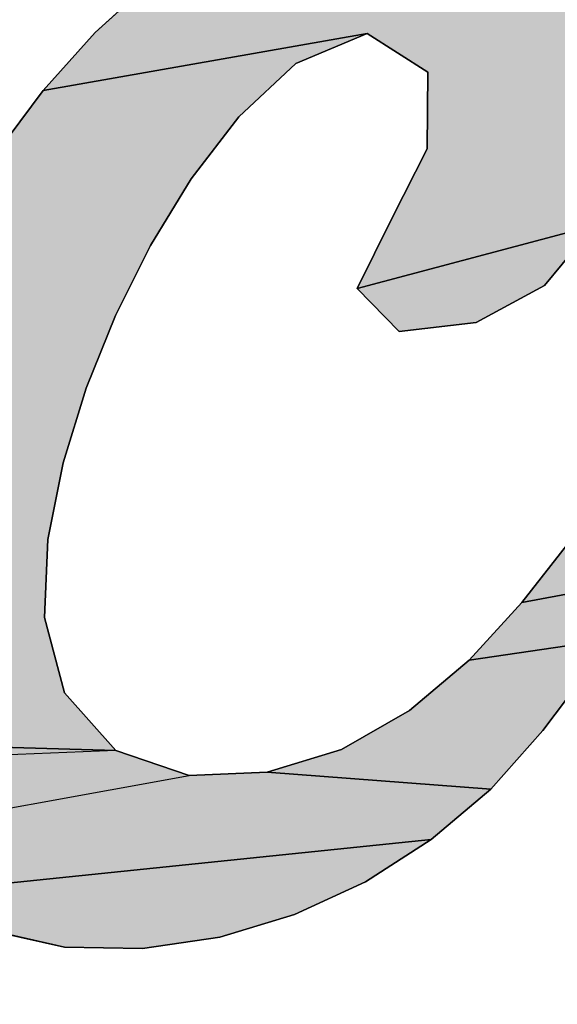
# Model space of a CAD drawing. Units: millimetres. Extents: x 0 to 297, y 0 to 210.
# Drawn here: x 133 to 134, y 110 to 110 of the extents above; entities that cross this region are included whole.
import ezdxf

# ---------------------------------------------------------------- set-up
doc = ezdxf.new("R2010")
doc.units = ezdxf.units.MM
doc.header["$LTSCALE"] = 16.335
doc.layers.get('0').update_dxf_attribs({"linetype": 'CONTINUOUS'})
doc.styles.get("Standard").update_dxf_attribs({"font": 'txt', "width": 0.8})
doc.dimstyles.new('DIMSTYLE_1', dxfattribs={"dimtxt": 3.5, "dimasz": 2.5, "dimexe": 2, "dimexo": 1, "dimgap": 0.875, "dimtad": 1, "dimdsep": 46, "dimtxsty": 'STANDARD', "dimblk": '_FILLED', "dimblk1": '_FILLED', "dimblk2": '_FILLED', "dimcen": 0.09, "dimadec": 0, "dimazin": 0, "dimtp": 0.01, "dimtm": 0.01, "dimtfac": 1, "dimtofl": 0, "dimtmove": 0, "dimatfit": 3, "dimldrblk": '_FILLED', "dimfxl": 1, "dimtolj": 1, "dimarcsym": 0})
doc.dimstyles.new('DIMSTYLE_2', dxfattribs={"dimtxt": 3.5, "dimasz": 2.5, "dimexe": 2, "dimexo": 1, "dimgap": 0.875, "dimtad": 1, "dimlfac": 3.00003, "dimdsep": 46, "dimtxsty": 'STANDARD', "dimblk": '_FILLED', "dimblk1": '_FILLED', "dimblk2": '_FILLED', "dimcen": 0.09, "dimadec": 0, "dimazin": 0, "dimtp": 0.01, "dimtm": 0.01, "dimtfac": 1, "dimtofl": 0, "dimtmove": 0, "dimatfit": 3, "dimldrblk": '_FILLED', "dimfxl": 1, "dimtolj": 1, "dimarcsym": 0})

# ---------------------------------------------------------------- blocks, each defined once
blk = doc.blocks.new('_FILLED')
at = {"color": 0, "linetype": 'BYBLOCK'}
blk.add_solid([(0, 0), (-1, 0.2), (-1, -0.2)], dxfattribs=at)
blk = doc.blocks.new('*D0')
at = {"color": 2, "linetype": 'CONTINUOUS'}
for p, q in [((129.67818, 108.69694), (129.67818, 115.67406)), ((135.36444, 110.03287), (135.36444, 115.67406)), ((129.67818, 113.67406), (124.67818, 113.67406)), ((124.67818, 113.67406), (132.52131, 113.67406)), ((140.36444, 113.67406), (132.52131, 113.67406)), ((135.36444, 113.67406), (140.36444, 113.67406))]:
    blk.add_line(p, q, dxfattribs=at)
at = {"color": 2, "linetype": 'CONTINUOUS', "xscale": 2.5, "yscale": 2.5, "zscale": 2.5}
blk.add_blockref('_FILLED', (129.67818, 113.67406), dxfattribs=at)
at = {"color": 2, "linetype": 'CONTINUOUS', "xscale": 2.5, "yscale": 2.5, "zscale": 2.5, "rotation": 180}
blk.add_blockref('_FILLED', (135.36444, 113.67406), dxfattribs=at)
at = {"color": 2, "linetype": 'CONTINUOUS', "insert": (132.52131, 118.04906), "char_height": 3.5, "width": 5.6, "attachment_point": 2, "line_spacing_factor": 0.9}
blk.add_mtext('16', dxfattribs=at)
blk = doc.blocks.new('*D6')
at = {"color": 2, "linetype": 'CONTINUOUS'}
for p, q in [((146.8431, 108.49942), (146.8431, 115.91122)), ((146.8431, 115.91122), (146.8431, 106.83277)), ((132.5155, 108.49942), (148.8431, 108.49942)), ((146.8431, 100.16612), (146.8431, 106.83277)), ((136.14214, 105.16612), (148.8431, 105.16612)), ((146.8431, 105.16612), (146.8431, 100.16612))]:
    blk.add_line(p, q, dxfattribs=at)
at = {"color": 2, "linetype": 'CONTINUOUS', "xscale": 2.5, "yscale": 2.5, "zscale": 2.5}
for p, rotation in [((146.8431, 108.49942), 269.9999997083), ((146.8431, 105.16612), 89.9999988067)]:
    blk.add_blockref('_FILLED', p, dxfattribs=dict(at, rotation=rotation))
at = {"color": 2, "linetype": 'CONTINUOUS', "insert": (142.4681, 110.31122), "char_height": 3.5, "width": 5.6, "attachment_point": 1, "rotation": 90, "line_spacing_factor": 0.9}
blk.add_mtext('10', dxfattribs=at)
blk = doc.blocks.new('AS-NEW_BL0', base_point=(132.52162, 109.78924))
at = {"linetype": 'CONTINUOUS'}
for points in [[(133.73535, 110.58711), (133.78539, 110.57705), (133.82662, 110.54728), (133.85135, 110.50267), (133.86023, 110.45228), (133.85565, 110.40131), (133.83731, 110.35357), (133.6817, 110.31213), (133.7044, 110.35809), (133.72764, 110.4038), (133.7282, 110.45407), (133.6882, 110.47949), (133.47556, 110.44204), (133.50983, 110.48023), (133.54782, 110.5147), (133.58963, 110.54441), (133.63529, 110.56775), (133.68432, 110.58265)], [(133.64146, 110.45984), (133.60399, 110.42491), (133.57277, 110.38421), (133.54607, 110.3404), (133.52316, 110.29448), (133.50393, 110.24691), (133.48873, 110.1979), (133.47867, 110.1476), (133.47648, 110.09641), (133.48958, 110.04712), (133.52338, 110.00929), (133.21365, 110.01812), (133.25853, 110.04266), (133.29703, 110.0764), (133.32571, 110.11881), (133.34365, 110.1668), (133.35669, 110.21644), (133.3733, 110.26499), (133.39358, 110.31213), (133.41744, 110.35756), (133.44479, 110.40097), (133.47556, 110.44204), (133.6882, 110.47949)], [(133.80477, 110.31423), (133.75994, 110.28993), (133.70923, 110.28402), (133.6817, 110.31213), (133.83731, 110.35357)], [(133.99501, 110.14955), (133.99396, 110.14438), (133.7899, 110.10627), (133.82153, 110.14669), (134.00393, 110.18533), (134.0025, 110.18026), (134.00112, 110.17517), (133.99979, 110.17007), (133.99851, 110.16496), (133.99729, 110.15984), (133.99612, 110.1547)], [(133.98847, 110.10792), (133.98799, 110.10268), (133.75528, 110.06841), (133.7899, 110.10627), (133.99396, 110.14438), (133.99297, 110.13921), (133.99205, 110.13402), (133.99119, 110.12882), (133.9904, 110.12361), (133.98968, 110.11839), (133.98904, 110.11316)], [(133.9869, 110.07109), (133.9871, 110.06583), (133.83443, 110.06332), (133.80353, 110.02234), (133.76951, 109.98398), (133.62261, 109.99493), (133.67156, 110.00995), (133.71602, 110.03542), (133.75528, 110.06841), (133.98799, 110.10268), (133.98758, 110.09742), (133.98726, 110.09216), (133.98703, 110.0869), (133.98688, 110.08163), (133.98683, 110.07636)], [(133.16332, 110.0151), (133.21365, 110.01812), (133.52338, 110.00929), (133.34087, 110.00183), (132.99079, 109.97421)], [(133.5715, 109.99279), (133.62261, 109.99493), (133.76951, 109.98398), (133.73035, 109.95086), (133.39496, 109.9164), (133.36139, 109.95489)], [(133.68716, 109.92319), (133.64065, 109.90157), (133.59156, 109.88675), (133.5408, 109.87945), (133.48954, 109.88028), (133.43959, 109.89153), (133.39496, 109.9164), (133.73035, 109.95086)]]:
    blk.add_hatch(color=2, dxfattribs=at).paths.add_polyline_path(points)
at = {"color": 2, "linetype": 'CONTINUOUS'}
for p, q in [((133.54782, 110.5147), (133.50983, 110.48023)), ((133.50983, 110.48023), (133.54782, 110.5147)), ((133.54782, 110.5147), (133.50983, 110.48023)), ((133.50983, 110.48023), (133.47556, 110.44204)), ((133.47556, 110.44204), (133.50983, 110.48023)), ((133.50983, 110.48023), (133.47556, 110.44204)), ((133.64146, 110.45984), (133.6882, 110.47949)), ((133.6882, 110.47949), (133.64146, 110.45984)), ((133.64146, 110.45984), (133.6882, 110.47949)), ((133.6882, 110.47949), (133.7282, 110.45407)), ((133.7282, 110.45407), (133.6882, 110.47949)), ((133.6882, 110.47949), (133.7282, 110.45407)), ((133.60399, 110.42491), (133.64146, 110.45984)), ((133.64146, 110.45984), (133.60399, 110.42491)), ((133.60399, 110.42491), (133.64146, 110.45984)), ((133.7282, 110.45407), (133.72764, 110.4038)), ((133.72764, 110.4038), (133.7282, 110.45407)), ((133.7282, 110.45407), (133.72764, 110.4038)), ((133.47556, 110.44204), (133.44479, 110.40097)), ((133.44479, 110.40097), (133.47556, 110.44204)), ((133.47556, 110.44204), (133.44479, 110.40097)), ((133.57277, 110.38421), (133.60399, 110.42491)), ((133.60399, 110.42491), (133.57277, 110.38421)), ((133.57277, 110.38421), (133.60399, 110.42491)), ((133.72764, 110.4038), (133.7044, 110.35809)), ((133.7044, 110.35809), (133.72764, 110.4038)), ((133.72764, 110.4038), (133.7044, 110.35809)), ((133.54607, 110.3404), (133.57277, 110.38421)), ((133.57277, 110.38421), (133.54607, 110.3404)), ((133.54607, 110.3404), (133.57277, 110.38421)), ((133.7044, 110.35809), (133.6817, 110.31213)), ((133.6817, 110.31213), (133.7044, 110.35809)), ((133.7044, 110.35809), (133.6817, 110.31213)), ((133.80477, 110.31423), (133.83731, 110.35357)), ((133.83731, 110.35357), (133.80477, 110.31423)), ((133.80477, 110.31423), (133.83731, 110.35357)), ((133.52316, 110.29448), (133.54607, 110.3404)), ((133.54607, 110.3404), (133.52316, 110.29448)), ((133.52316, 110.29448), (133.54607, 110.3404)), ((133.75994, 110.28993), (133.80477, 110.31423)), ((133.80477, 110.31423), (133.75994, 110.28993)), ((133.75994, 110.28993), (133.80477, 110.31423)), ((133.6817, 110.31213), (133.70923, 110.28402)), ((133.70923, 110.28402), (133.6817, 110.31213)), ((133.6817, 110.31213), (133.70923, 110.28402)), ((133.50393, 110.24691), (133.52316, 110.29448)), ((133.52316, 110.29448), (133.50393, 110.24691)), ((133.50393, 110.24691), (133.52316, 110.29448)), ((133.70923, 110.28402), (133.75994, 110.28993)), ((133.75994, 110.28993), (133.70923, 110.28402)), ((133.70923, 110.28402), (133.75994, 110.28993)), ((133.48873, 110.1979), (133.50393, 110.24691)), ((133.50393, 110.24691), (133.48873, 110.1979)), ((133.48873, 110.1979), (133.50393, 110.24691)), ((133.47867, 110.1476), (133.48873, 110.1979)), ((133.48873, 110.1979), (133.47867, 110.1476)), ((133.47867, 110.1476), (133.48873, 110.1979)), ((133.47648, 110.09641), (133.47867, 110.1476)), ((133.47867, 110.1476), (133.47648, 110.09641)), ((133.47648, 110.09641), (133.47867, 110.1476)), ((133.82153, 110.14669), (133.7899, 110.10627)), ((133.7899, 110.10627), (133.82153, 110.14669)), ((133.82153, 110.14669), (133.7899, 110.10627)), ((133.7899, 110.10627), (133.75528, 110.06841)), ((133.75528, 110.06841), (133.7899, 110.10627)), ((133.7899, 110.10627), (133.75528, 110.06841)), ((133.48958, 110.04712), (133.47648, 110.09641)), ((133.47648, 110.09641), (133.48958, 110.04712)), ((133.48958, 110.04712), (133.47648, 110.09641)), ((133.75528, 110.06841), (133.71602, 110.03542)), ((133.71602, 110.03542), (133.75528, 110.06841)), ((133.75528, 110.06841), (133.71602, 110.03542)), ((133.80353, 110.02234), (133.83443, 110.06332)), ((133.83443, 110.06332), (133.80353, 110.02234)), ((133.80353, 110.02234), (133.83443, 110.06332)), ((133.52338, 110.00929), (133.48958, 110.04712)), ((133.48958, 110.04712), (133.52338, 110.00929)), ((133.52338, 110.00929), (133.48958, 110.04712)), ((133.71602, 110.03542), (133.67156, 110.00995)), ((133.67156, 110.00995), (133.71602, 110.03542)), ((133.71602, 110.03542), (133.67156, 110.00995)), ((133.76951, 109.98398), (133.80353, 110.02234)), ((133.80353, 110.02234), (133.76951, 109.98398)), ((133.76951, 109.98398), (133.80353, 110.02234)), ((133.67156, 110.00995), (133.62261, 109.99493)), ((133.62261, 109.99493), (133.67156, 110.00995)), ((133.67156, 110.00995), (133.62261, 109.99493)), ((133.5715, 109.99279), (133.52338, 110.00929)), ((133.52338, 110.00929), (133.5715, 109.99279)), ((133.5715, 109.99279), (133.52338, 110.00929)), ((133.62261, 109.99493), (133.5715, 109.99279)), ((133.5715, 109.99279), (133.62261, 109.99493)), ((133.62261, 109.99493), (133.5715, 109.99279)), ((133.73035, 109.95086), (133.76951, 109.98398)), ((133.76951, 109.98398), (133.73035, 109.95086)), ((133.73035, 109.95086), (133.76951, 109.98398)), ((133.68716, 109.92319), (133.73035, 109.95086)), ((133.73035, 109.95086), (133.68716, 109.92319)), ((133.68716, 109.92319), (133.73035, 109.95086)), ((133.64065, 109.90157), (133.68716, 109.92319)), ((133.68716, 109.92319), (133.64065, 109.90157)), ((133.64065, 109.90157), (133.68716, 109.92319)), ((133.59156, 109.88675), (133.64065, 109.90157)), ((133.64065, 109.90157), (133.59156, 109.88675)), ((133.59156, 109.88675), (133.64065, 109.90157)), ((133.43959, 109.89153), (133.48954, 109.88028)), ((133.48954, 109.88028), (133.43959, 109.89153)), ((133.43959, 109.89153), (133.48954, 109.88028)), ((133.5408, 109.87945), (133.59156, 109.88675)), ((133.59156, 109.88675), (133.5408, 109.87945)), ((133.5408, 109.87945), (133.59156, 109.88675)), ((133.48954, 109.88028), (133.5408, 109.87945)), ((133.5408, 109.87945), (133.48954, 109.88028)), ((133.48954, 109.88028), (133.5408, 109.87945))]:
    blk.add_line(p, q, dxfattribs=at)
for points in [[(133.73535, 110.58711), (133.78539, 110.57705), (133.82662, 110.54728), (133.85135, 110.50267), (133.86023, 110.45228), (133.85565, 110.40131), (133.83731, 110.35357), (133.6817, 110.31213), (133.7044, 110.35809), (133.72764, 110.4038), (133.7282, 110.45407), (133.6882, 110.47949), (133.47556, 110.44204), (133.50983, 110.48023), (133.54782, 110.5147), (133.58963, 110.54441), (133.63529, 110.56775), (133.68432, 110.58265), (133.73535, 110.58711)], [(133.64146, 110.45984), (133.60399, 110.42491), (133.57277, 110.38421), (133.54607, 110.3404), (133.52316, 110.29448), (133.50393, 110.24691), (133.48873, 110.1979), (133.47867, 110.1476), (133.47648, 110.09641), (133.48958, 110.04712), (133.52338, 110.00929), (133.21365, 110.01812), (133.25853, 110.04266), (133.29703, 110.0764), (133.32571, 110.11881), (133.34365, 110.1668), (133.35669, 110.21644), (133.3733, 110.26499), (133.39358, 110.31213), (133.41744, 110.35756), (133.44479, 110.40097), (133.47556, 110.44204), (133.6882, 110.47949), (133.64146, 110.45984)], [(133.80477, 110.31423), (133.75994, 110.28993), (133.70923, 110.28402), (133.6817, 110.31213), (133.83731, 110.35357), (133.80477, 110.31423)], [(133.99501, 110.14955), (133.99396, 110.14438), (133.7899, 110.10627), (133.82153, 110.14669), (134.00393, 110.18533), (134.0025, 110.18026), (134.00112, 110.17517), (133.99979, 110.17007), (133.99851, 110.16496), (133.99729, 110.15984), (133.99612, 110.1547), (133.99501, 110.14955)], [(133.98847, 110.10792), (133.98799, 110.10268), (133.75528, 110.06841), (133.7899, 110.10627), (133.99396, 110.14438), (133.99297, 110.13921), (133.99205, 110.13402), (133.99119, 110.12882), (133.9904, 110.12361), (133.98968, 110.11839), (133.98904, 110.11316), (133.98847, 110.10792)], [(133.9869, 110.07109), (133.9871, 110.06583), (133.83443, 110.06332), (133.80353, 110.02234), (133.76951, 109.98398), (133.62261, 109.99493), (133.67156, 110.00995), (133.71602, 110.03542), (133.75528, 110.06841), (133.98799, 110.10268), (133.98758, 110.09742), (133.98726, 110.09216), (133.98703, 110.0869), (133.98688, 110.08163), (133.98683, 110.07636), (133.9869, 110.07109)], [(133.16332, 110.0151), (133.21365, 110.01812), (133.52338, 110.00929), (133.34087, 110.00183), (132.99079, 109.97421), (133.16332, 110.0151)], [(133.5715, 109.99279), (133.62261, 109.99493), (133.76951, 109.98398), (133.73035, 109.95086), (133.39496, 109.9164), (133.36139, 109.95489), (133.5715, 109.99279)], [(133.68716, 109.92319), (133.64065, 109.90157), (133.59156, 109.88675), (133.5408, 109.87945), (133.48954, 109.88028), (133.43959, 109.89153), (133.39496, 109.9164), (133.73035, 109.95086), (133.68716, 109.92319)]]:
    blk.add_lwpolyline(points, dxfattribs=at)
blk.add_solid([(133.52338, 110.00929), (133.5715, 109.99279), (133.34087, 110.00183), (133.36139, 109.95489)], dxfattribs=at)

msp = doc.modelspace()

# ---------------------------------------------------------------- block references
at = {"color": 2, "linetype": 'CONTINUOUS'}
msp.add_blockref('AS-NEW_BL0', (132.52162, 109.78924), dxfattribs=at)

# ---------------------------------------------------------------- dimensions: what is measured, and where the dimension line sits
dim = msp.add_linear_dim(base=(135.36444, 113.67406), p1=(129.67818, 107.69694), p2=(135.36444, 109.03287), dimstyle='DIMSTYLE_1', dxfattribs=at)
dim.commit()
dim.dimension.update_dxf_attribs({"geometry": '*D0', "text_midpoint": (132.8713, 113.67406), "dimtype": 160})
dim = msp.add_linear_dim(base=(146.8431, 108.49942), p1=(135.14214, 105.16612), p2=(131.5155, 108.49942), angle=90, dimstyle='DIMSTYLE_2', dxfattribs=at)
dim.commit()
dim.dimension.update_dxf_attribs({"geometry": '*D6', "text_midpoint": (146.8431, 113.46121), "dimtype": 160})

doc.saveas('drawing.dxf')
